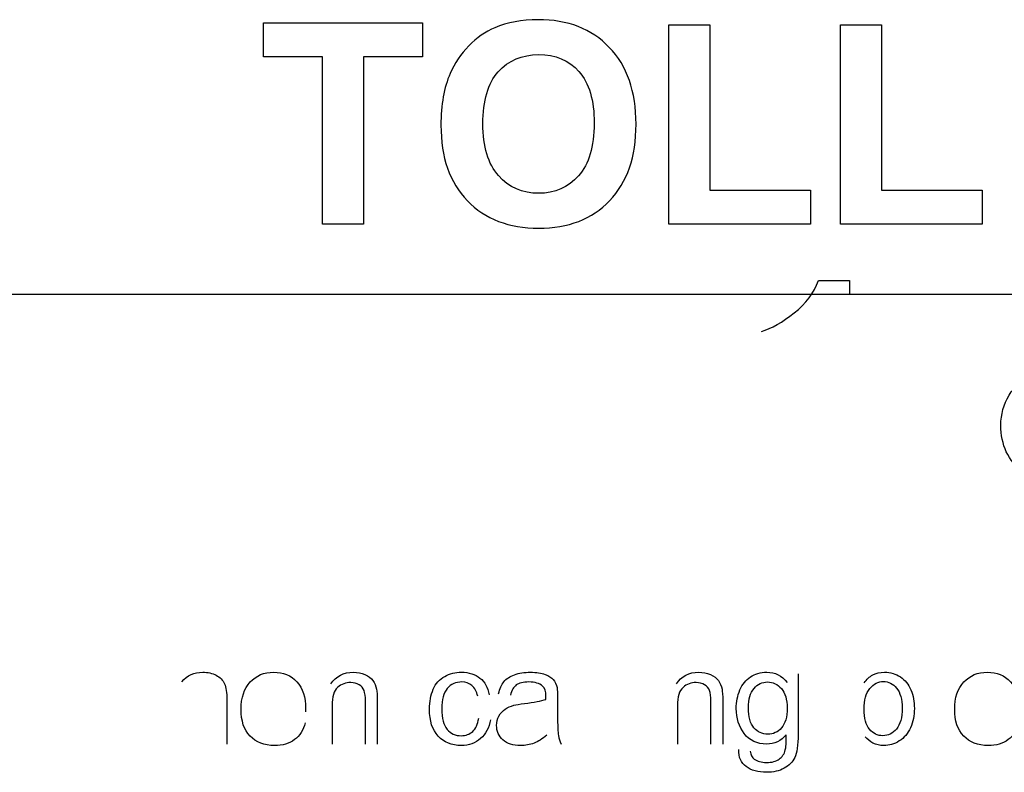
# Model space of a CAD drawing. Units: inches. Extents: x -22.7 to 41.5, y -15.6 to 14.8.
# Drawn here: x -11.9 to -11, y 8.2 to 8.9 of the extents above; entities that cross this region are included whole.
import ezdxf
from ezdxf.lldxf.tags import DXFTag

# ---------------------------------------------------------------- set-up
doc = ezdxf.new("R2010")
doc.units = ezdxf.units.IN
doc.header["$MEASUREMENT"] = 0
doc.layers.add('1_REV_BLOCK_COL_A', color=7, linetype='Continuous')
tags = doc.linetypes.add('PHANTOM2', pattern=[1.25, 0.625, -0.125, 0.125, -0.125, 0.125, -0.125]).pattern_tags.tags
tags[14:15] = [DXFTag(74, 4), DXFTag(75, 0), DXFTag(340, '0'), DXFTag(46, 0.0), DXFTag(50, 0.0), DXFTag(44, 0.0), DXFTag(45, 0.0)]
tags[12:13] = [DXFTag(74, 4), DXFTag(75, 0), DXFTag(340, '0'), DXFTag(46, 0.0), DXFTag(50, 0.0), DXFTag(44, 0.0), DXFTag(45, 0.0)]
tags[10:11] = [DXFTag(74, 4), DXFTag(75, 0), DXFTag(340, '0'), DXFTag(46, 0.0), DXFTag(50, 0.0), DXFTag(44, 0.0), DXFTag(45, 0.0)]
tags[8:9] = [DXFTag(74, 4), DXFTag(75, 0), DXFTag(340, '0'), DXFTag(46, 0.0), DXFTag(50, 0.0), DXFTag(44, 0.0), DXFTag(45, 0.0)]
tags[6:7] = [DXFTag(74, 4), DXFTag(75, 0), DXFTag(340, '0'), DXFTag(46, 0.0), DXFTag(50, 0.0), DXFTag(44, 0.0), DXFTag(45, 0.0)]
tags[4:5] = [DXFTag(74, 4), DXFTag(75, 0), DXFTag(340, '0'), DXFTag(46, 0.0), DXFTag(50, 0.0), DXFTag(44, 0.0), DXFTag(45, 0.0)]

msp = doc.modelspace()

# ---------------------------------------------------------------- linework, layer by layer
at = {"layer": '1_REV_BLOCK_COL_A', "color": 7, "linetype": 'PHANTOM2'}
for p, q in [((-11.6574, 8.81933), (-11.6574, 8.84988)), ((-11.6574, 8.84988), (-11.5144, 8.84988)), ((-11.5144, 8.84988), (-11.5144, 8.81933)), ((-11.29275, 8.66888), (-11.29275, 8.8482)), ((-11.29275, 8.8482), (-11.25606, 8.8482)), ((-11.25606, 8.8482), (-11.25606, 8.69954)), ((-11.13844, 8.66888), (-11.13844, 8.8482)), ((-11.13844, 8.8482), (-11.10176, 8.8482)), ((-11.10176, 8.8482), (-11.10176, 8.69954)), ((-11.60424, 8.81933), (-11.6574, 8.81933)), ((-11.60424, 8.66888), (-11.60424, 8.81933)), ((-11.56756, 8.81933), (-11.56756, 8.66888)), ((-11.5144, 8.81933), (-11.56756, 8.81933)), ((-11.25606, 8.69954), (-11.1655, 8.69954)), ((-11.1655, 8.69954), (-11.1655, 8.66888)), ((-11.10176, 8.69954), (-11.0112, 8.69954)), ((-11.0112, 8.69954), (-11.0112, 8.66888)), ((-11.56756, 8.66888), (-11.60424, 8.66888)), ((-11.1655, 8.66888), (-11.29275, 8.66888)), ((-11.0112, 8.66888), (-11.13844, 8.66888)), ((-11.15835, 8.61812), (-11.13032, 8.61812)), ((-11.13032, 8.61812), (-11.13032, 8.60584)), ((-14.34109, 8.60584), (-6.59109, 8.60584))]:
    msp.add_line(p, q, dxfattribs=at)
for points, knots in [([(-11.49781, 8.75787), (-11.49781, 8.7764), (-11.49504, 8.79179), (-11.48951, 8.80442), (-11.48549, 8.81359), (-11.47977, 8.82186), (-11.46557, 8.83653), (-11.45776, 8.84206), (-11.44934, 8.84555), (-11.43799, 8.85025), (-11.42504, 8.85277), (-11.38367, 8.85277), (-11.36238, 8.84447), (-11.34639, 8.82787), (-11.33033, 8.81121), (-11.32233, 8.7883), (-11.32233, 8.72949), (-11.33027, 8.70664), (-11.34615, 8.69004), (-11.36196, 8.67351), (-11.38319, 8.66527), (-11.43671, 8.66527), (-11.45812, 8.67345), (-11.48987, 8.7064), (-11.49781, 8.72901), (-11.49781, 8.75787)], [0, 0, 0, 0, 0.081867, 0.081867, 0.081867, 0.132428, 0.132428, 0.182988, 0.182988, 0.182988, 0.250397, 0.250397, 0.37306, 0.37306, 0.37306, 0.502526, 0.502526, 0.630413, 0.630413, 0.630413, 0.752504, 0.752504, 0.876252, 0.876252, 1, 1, 1, 1]), ([(-11.46004, 8.7592), (-11.46004, 8.73863), (-11.45535, 8.72312), (-11.44597, 8.71253), (-11.43654, 8.70189), (-11.42444, 8.69666), (-11.39534, 8.69666), (-11.38343, 8.70183), (-11.37405, 8.71241), (-11.36473, 8.72293), (-11.35998, 8.73863), (-11.35998, 8.78037), (-11.36455, 8.79588), (-11.37369, 8.8061), (-11.38277, 8.81627), (-11.39486, 8.82138), (-11.42492, 8.82138), (-11.43707, 8.81621), (-11.44633, 8.80586), (-11.45554, 8.79558), (-11.46004, 8.78), (-11.46004, 8.7592)], [0, 0, 0, 0, 0.137633, 0.137633, 0.137633, 0.249704, 0.249704, 0.361775, 0.361775, 0.361775, 0.500927, 0.500927, 0.637694, 0.637694, 0.637694, 0.750175, 0.750175, 0.862657, 0.862657, 0.862657, 1, 1, 1, 1]), ([(-11.20958, 8.5723), (-11.20056, 8.57519), (-11.1907, 8.58084), (-11.18011, 8.58914), (-11.16959, 8.59739), (-11.16231, 8.60706), (-11.15835, 8.61812)], [0, 0, 0, 0, 0.48143, 0.48143, 0.48143, 1, 1, 1, 1]), ([(-10.90614, 8.53405), (-10.89616, 8.53008), (-10.88858, 8.52407), (-10.88329, 8.51637), (-10.87804, 8.50873), (-10.87559, 8.49966), (-10.87559, 8.47284), (-10.88088, 8.45925), (-10.89147, 8.44878), (-10.90211, 8.43826), (-10.91624, 8.43315), (-10.9504, 8.43315), (-10.96399, 8.43736), (-10.97493, 8.44614), (-10.9877, 8.45637), (-10.9943, 8.47031), (-10.9943, 8.49785), (-10.99189, 8.50687), (-10.98696, 8.51505), (-10.98206, 8.52318), (-10.97445, 8.5296), (-10.96411, 8.53405)], [0, 0, 0, 0, 0.097938, 0.097938, 0.097938, 0.190178, 0.190178, 0.342813, 0.342813, 0.342813, 0.499006, 0.499006, 0.644573, 0.644573, 0.644573, 0.809064, 0.809064, 0.89909, 0.89909, 0.89909, 1, 1, 1, 1]), ([(-11.7309, 8.25743), (-11.72592, 8.26316), (-11.71962, 8.26605), (-11.70736, 8.26605), (-11.70331, 8.26513), (-11.69984, 8.26327), (-11.69641, 8.26145), (-11.69394, 8.25888), (-11.69249, 8.25564), (-11.69101, 8.25233), (-11.69024, 8.24766), (-11.69024, 8.24147), (-11.69024, 8.22815), (-11.69024, 8.21482), (-11.69024, 8.2015)], [0, 0, 0, 0, 0.212056, 0.212056, 0.343174, 0.343174, 0.343174, 0.451922, 0.451922, 0.451922, 0.597467, 0.597467, 0.597467, 1, 1, 1, 1]), ([(-11.61979, 8.22047), (-11.62152, 8.21399), (-11.62476, 8.20902), (-11.62944, 8.20543), (-11.6341, 8.20187), (-11.64015, 8.20011), (-11.65669, 8.20011), (-11.66403, 8.20295), (-11.66941, 8.20862), (-11.67485, 8.21434), (-11.67751, 8.22227), (-11.67751, 8.24315), (-11.67479, 8.25136), (-11.66935, 8.25726), (-11.66392, 8.26316), (-11.6568, 8.26605), (-11.63968, 8.26605), (-11.63274, 8.26316), (-11.62742, 8.25743), (-11.62207, 8.25168), (-11.61944, 8.24355), (-11.61944, 8.2325), (-11.61944, 8.23152), (-11.6195, 8.23031)], [0, 0, 0, 0, 0.095866, 0.095866, 0.095866, 0.197239, 0.197239, 0.324154, 0.324154, 0.324154, 0.460572, 0.460572, 0.600821, 0.600821, 0.600821, 0.726505, 0.726505, 0.847195, 0.847195, 0.847195, 0.9912, 0.9912, 1, 1, 1, 1]), ([(-11.59671, 8.2557), (-11.59208, 8.26258), (-11.58537, 8.26605), (-11.57282, 8.26605), (-11.56929, 8.26536), (-11.56293, 8.26258), (-11.56056, 8.26079), (-11.55894, 8.25859), (-11.55734, 8.25642), (-11.55628, 8.25373), (-11.55564, 8.25072), (-11.55521, 8.2487), (-11.555, 8.24523), (-11.555, 8.24031), (-11.555, 8.22737), (-11.555, 8.21444), (-11.555, 8.2015)], [0, 0, 0, 0, 0.228963, 0.228963, 0.329039, 0.329039, 0.429116, 0.429116, 0.429116, 0.513924, 0.513924, 0.513924, 0.616992, 0.616992, 0.616992, 1, 1, 1, 1]), ([(-11.45338, 8.22336), (-11.45448, 8.21608), (-11.45743, 8.21035), (-11.46211, 8.2063), (-11.46686, 8.2022), (-11.47264, 8.20011), (-11.48808, 8.20011), (-11.49502, 8.20295), (-11.50023, 8.20856), (-11.50549, 8.21423), (-11.5081, 8.22232), (-11.5081, 8.23962), (-11.50694, 8.24558), (-11.50474, 8.25072), (-11.50255, 8.25584), (-11.49907, 8.25963), (-11.49444, 8.26218), (-11.48984, 8.26471), (-11.48484, 8.26605), (-11.47264, 8.26605), (-11.46703, 8.26426), (-11.46269, 8.26079), (-11.45832, 8.25729), (-11.45558, 8.25228), (-11.45436, 8.24586)], [0, 0, 0, 0, 0.113409, 0.113409, 0.113409, 0.221631, 0.221631, 0.356226, 0.356226, 0.356226, 0.512909, 0.512909, 0.613635, 0.613635, 0.613635, 0.704525, 0.704525, 0.704525, 0.790186, 0.790186, 0.898873, 0.898873, 0.898873, 1, 1, 1, 1]), ([(-11.44592, 8.24673), (-11.44493, 8.25119), (-11.44337, 8.25477), (-11.43898, 8.26021), (-11.43585, 8.26235), (-11.43169, 8.2638), (-11.42756, 8.26523), (-11.42278, 8.26605), (-11.41196, 8.26605), (-11.40757, 8.26541), (-11.40416, 8.26414), (-11.40079, 8.26289), (-11.39831, 8.26131), (-11.39675, 8.2594), (-11.39517, 8.25746), (-11.39403, 8.25506), (-11.3934, 8.25217), (-11.39299, 8.25033), (-11.39288, 8.24702), (-11.39288, 8.24228), (-11.39288, 8.23752), (-11.39288, 8.23275), (-11.39288, 8.22799), (-11.39288, 8.21799), (-11.39265, 8.21168), (-11.39218, 8.20908), (-11.39171, 8.20643), (-11.39091, 8.20387), (-11.38964, 8.2015)], [0, 0, 0, 0, 0.097927, 0.097927, 0.195853, 0.195853, 0.195853, 0.313563, 0.313563, 0.43002, 0.43002, 0.43002, 0.50444, 0.50444, 0.50444, 0.571765, 0.571765, 0.571765, 0.654746, 0.654746, 0.654746, 0.774313, 0.774313, 0.774313, 0.932827, 0.932827, 0.932827, 1, 1, 1, 1]), ([(-11.2861, 8.2557), (-11.28148, 8.26258), (-11.27477, 8.26605), (-11.26221, 8.26605), (-11.25869, 8.26536), (-11.25232, 8.26258), (-11.24995, 8.26079), (-11.24833, 8.25859), (-11.24673, 8.25642), (-11.24561, 8.25373), (-11.24504, 8.25072), (-11.24465, 8.2487), (-11.2444, 8.24523), (-11.2444, 8.24031), (-11.2444, 8.22737), (-11.2444, 8.21444), (-11.2444, 8.2015)], [0, 0, 0, 0, 0.228955, 0.228955, 0.329028, 0.329028, 0.429101, 0.429101, 0.429101, 0.513962, 0.513962, 0.513962, 0.617021, 0.617021, 0.617021, 1, 1, 1, 1]), ([(-11.18737, 8.20977), (-11.19205, 8.20422), (-11.1979, 8.2015), (-11.21363, 8.2015), (-11.22034, 8.20457), (-11.22508, 8.21087), (-11.22982, 8.21717), (-11.23225, 8.22464), (-11.23225, 8.23944), (-11.23115, 8.24494), (-11.22896, 8.25009), (-11.22679, 8.25517), (-11.22364, 8.25911), (-11.21531, 8.26466), (-11.21045, 8.26605), (-11.19738, 8.26605), (-11.19119, 8.26299), (-11.18633, 8.25691)], [0, 0, 0, 0, 0.140678, 0.140678, 0.316235, 0.316235, 0.316235, 0.495306, 0.495306, 0.617828, 0.617828, 0.617828, 0.732598, 0.732598, 0.847368, 0.847368, 1, 1, 1, 1]), ([(-11.17667, 8.26466), (-11.17667, 8.2465), (-11.17667, 8.22834), (-11.17667, 8.21018), (-11.17667, 8.20034), (-11.17765, 8.1934), (-11.17968, 8.1893), (-11.18167, 8.18526), (-11.18482, 8.18201), (-11.1935, 8.17727), (-11.19882, 8.17605), (-11.21265, 8.17605), (-11.21872, 8.17773), (-11.22335, 8.18114), (-11.22795, 8.18453), (-11.23023, 8.18959), (-11.23006, 8.19641)], [0, 0, 0, 0, 0.381896, 0.381896, 0.381896, 0.530837, 0.530837, 0.530837, 0.639591, 0.639591, 0.748345, 0.748345, 0.878052, 0.878052, 0.878052, 1, 1, 1, 1]), ([(-11.11732, 8.25651), (-11.11501, 8.25969), (-11.11241, 8.26206), (-11.10952, 8.26362), (-11.1066, 8.2652), (-11.1031, 8.26605), (-11.09349, 8.26605), (-11.08875, 8.26466), (-11.08464, 8.26189), (-11.0805, 8.25908), (-11.07736, 8.25518), (-11.07522, 8.25014), (-11.07308, 8.24513), (-11.07209, 8.23956), (-11.07209, 8.22707), (-11.07325, 8.22128), (-11.07556, 8.21613), (-11.0779, 8.21094), (-11.08129, 8.207), (-11.08569, 8.20422), (-11.0901, 8.20143), (-11.09477, 8.20011), (-11.10327, 8.20011), (-11.10645, 8.20086), (-11.11212, 8.20387), (-11.11449, 8.20578), (-11.11628, 8.20809)], [0, 0, 0, 0, 0.077964, 0.077964, 0.077964, 0.160765, 0.160765, 0.268866, 0.268866, 0.268866, 0.380652, 0.380652, 0.380652, 0.503612, 0.503612, 0.636031, 0.636031, 0.636031, 0.75216, 0.75216, 0.75216, 0.852956, 0.852956, 0.926478, 0.926478, 1, 1, 1, 1]), ([(-10.97804, 8.22047), (-10.97978, 8.21399), (-10.98302, 8.20902), (-10.9877, 8.20543), (-10.9924, 8.20184), (-10.99846, 8.20011), (-11.015, 8.20011), (-11.02229, 8.20295), (-11.02773, 8.20862), (-11.03317, 8.21428), (-11.03583, 8.22227), (-11.03583, 8.24315), (-11.03311, 8.25136), (-11.02761, 8.25726), (-11.02217, 8.2631), (-11.01506, 8.26605), (-10.99794, 8.26605), (-10.99106, 8.26316), (-10.98568, 8.25743), (-10.9803, 8.2517), (-10.9777, 8.24355), (-10.9777, 8.2325), (-10.9777, 8.23152), (-10.97775, 8.23031)], [0, 0, 0, 0, 0.095828, 0.095828, 0.095828, 0.196479, 0.196479, 0.324291, 0.324291, 0.324291, 0.460743, 0.460743, 0.601028, 0.601028, 0.601028, 0.725784, 0.725784, 0.847214, 0.847214, 0.847214, 0.991201, 0.991201, 1, 1, 1, 1]), ([(-11.5657, 8.2015), (-11.5657, 8.21428), (-11.5657, 8.22707), (-11.5657, 8.23985), (-11.5657, 8.24419), (-11.56611, 8.24743), (-11.56692, 8.24962), (-11.56772, 8.25179), (-11.56929, 8.2535), (-11.57137, 8.25477), (-11.5735, 8.25607), (-11.576, 8.25674), (-11.58346, 8.25674), (-11.58739, 8.25523), (-11.59069, 8.2524), (-11.59408, 8.24949), (-11.59567, 8.24401), (-11.59567, 8.23592), (-11.59567, 8.22444), (-11.59567, 8.21297), (-11.59567, 8.2015)], [0, 0, 0, 0, 0.299471, 0.299471, 0.299471, 0.376751, 0.376751, 0.376751, 0.43094, 0.43094, 0.43094, 0.493674, 0.493674, 0.592792, 0.592792, 0.592792, 0.731188, 0.731188, 0.731188, 1, 1, 1, 1]), ([(-11.46471, 8.24453), (-11.4657, 8.2487), (-11.46743, 8.25188), (-11.47241, 8.25616), (-11.47547, 8.2572), (-11.479, 8.25726), (-11.48432, 8.25735), (-11.48872, 8.25529), (-11.49207, 8.25142), (-11.49537, 8.2476), (-11.49705, 8.24147), (-11.49705, 8.22464), (-11.49543, 8.21851), (-11.49225, 8.21469), (-11.48901, 8.21081), (-11.48479, 8.2089), (-11.47964, 8.20896), (-11.47542, 8.20901), (-11.47194, 8.21023), (-11.46917, 8.21278), (-11.46636, 8.21535), (-11.4646, 8.21932), (-11.46385, 8.2247)], [0, 0, 0, 0, 0.09184, 0.09184, 0.183681, 0.183681, 0.183681, 0.314214, 0.314214, 0.314214, 0.483217, 0.483217, 0.655741, 0.655741, 0.655741, 0.782185, 0.782185, 0.782185, 0.882711, 0.882711, 0.882711, 1, 1, 1, 1]), ([(-11.4034, 8.24164), (-11.4034, 8.24309), (-11.40335, 8.24401), (-11.40335, 8.24876), (-11.40439, 8.25182), (-11.40641, 8.25362), (-11.40914, 8.25604), (-11.41329, 8.2572), (-11.41873, 8.25726), (-11.42382, 8.25731), (-11.42758, 8.25633), (-11.43244, 8.25286), (-11.43423, 8.2498), (-11.43539, 8.24534)], [0, 0, 0, 0, 0.022429, 0.022429, 0.262739, 0.262739, 0.262739, 0.532837, 0.532837, 0.532837, 0.766418, 0.766418, 1, 1, 1, 1]), ([(-11.2551, 8.2015), (-11.2551, 8.21428), (-11.2551, 8.22707), (-11.2551, 8.23985), (-11.2551, 8.24419), (-11.25551, 8.24743), (-11.25632, 8.24962), (-11.25711, 8.25179), (-11.25863, 8.2535), (-11.26291, 8.25604), (-11.2654, 8.25674), (-11.27286, 8.25674), (-11.27679, 8.25523), (-11.28009, 8.2524), (-11.28347, 8.24949), (-11.28506, 8.24401), (-11.28506, 8.23592), (-11.28506, 8.22444), (-11.28506, 8.21297), (-11.28506, 8.2015)], [0, 0, 0, 0, 0.299465, 0.299465, 0.299465, 0.376743, 0.376743, 0.376743, 0.437095, 0.437095, 0.497446, 0.497446, 0.592801, 0.592801, 0.592801, 0.731194, 0.731194, 0.731194, 1, 1, 1, 1]), ([(-11.22126, 8.23418), (-11.22126, 8.22585), (-11.21959, 8.21984), (-11.21299, 8.2122), (-11.20889, 8.21029), (-11.199, 8.21029), (-11.19483, 8.2122), (-11.19153, 8.21596), (-11.18818, 8.21978), (-11.1865, 8.22568), (-11.1865, 8.24153), (-11.18824, 8.24737), (-11.19506, 8.25523), (-11.19923, 8.2572), (-11.20408, 8.25726), (-11.20888, 8.25732), (-11.21288, 8.25529), (-11.21959, 8.24754), (-11.22126, 8.24182), (-11.22126, 8.23418)], [0, 0, 0, 0, 0.120602, 0.120602, 0.241203, 0.241203, 0.360402, 0.360402, 0.360402, 0.496904, 0.496904, 0.625661, 0.625661, 0.754417, 0.754417, 0.754417, 0.877209, 0.877209, 1, 1, 1, 1]), ([(-11.11732, 8.23279), (-11.11732, 8.22464), (-11.11565, 8.21862), (-11.10905, 8.21087), (-11.10512, 8.2089), (-11.10043, 8.20896), (-11.09564, 8.20902), (-11.09158, 8.21093), (-11.08817, 8.21498), (-11.08479, 8.21899), (-11.08308, 8.22522), (-11.08308, 8.2417), (-11.08476, 8.24772), (-11.09135, 8.2557), (-11.09534, 8.25772), (-11.10448, 8.25772), (-11.10853, 8.25558), (-11.11206, 8.25136), (-11.11562, 8.2471), (-11.11732, 8.24089), (-11.11732, 8.23279)], [0, 0, 0, 0, 0.122977, 0.122977, 0.245954, 0.245954, 0.245954, 0.351824, 0.351824, 0.351824, 0.481642, 0.481642, 0.605236, 0.605236, 0.728831, 0.728831, 0.852425, 0.852425, 0.852425, 1, 1, 1, 1]), ([(-11.40271, 8.20943), (-11.40658, 8.20601), (-11.4104, 8.20364), (-11.4141, 8.2022), (-11.41779, 8.20076), (-11.42174, 8.20011), (-11.43296, 8.20011), (-11.43834, 8.20179), (-11.4421, 8.2052), (-11.44583, 8.20859), (-11.44777, 8.2129), (-11.44777, 8.22128), (-11.44707, 8.22412), (-11.44418, 8.22921), (-11.44233, 8.23129), (-11.44007, 8.23279), (-11.43775, 8.23434), (-11.43516, 8.23557), (-11.43227, 8.23632), (-11.43017, 8.23686), (-11.42694, 8.23742), (-11.42266, 8.23794), (-11.41399, 8.239), (-11.40757, 8.2402), (-11.4034, 8.24164)], [0, 0, 0, 0, 0.120249, 0.120249, 0.120249, 0.219765, 0.219765, 0.381142, 0.381142, 0.381142, 0.512166, 0.512166, 0.587647, 0.587647, 0.663128, 0.663128, 0.663128, 0.739452, 0.739452, 0.739452, 0.825834, 0.825834, 0.825834, 1, 1, 1, 1]), ([(-11.2197, 8.19502), (-11.2193, 8.19178), (-11.21808, 8.18941), (-11.21606, 8.18791), (-11.21337, 8.18591), (-11.20975, 8.1849), (-11.20015, 8.1849), (-11.19633, 8.18588), (-11.1909, 8.18982), (-11.1891, 8.19254), (-11.18812, 8.19612), (-11.18754, 8.19824), (-11.18731, 8.20283), (-11.18737, 8.20977)], [0, 0, 0, 0, 0.147738, 0.147738, 0.147738, 0.340177, 0.340177, 0.547048, 0.547048, 0.753919, 0.753919, 0.753919, 1, 1, 1, 1])]:
    msp.add_open_spline(points, degree=3, knots=knots, dxfattribs=at)

doc.saveas('drawing.dxf')
